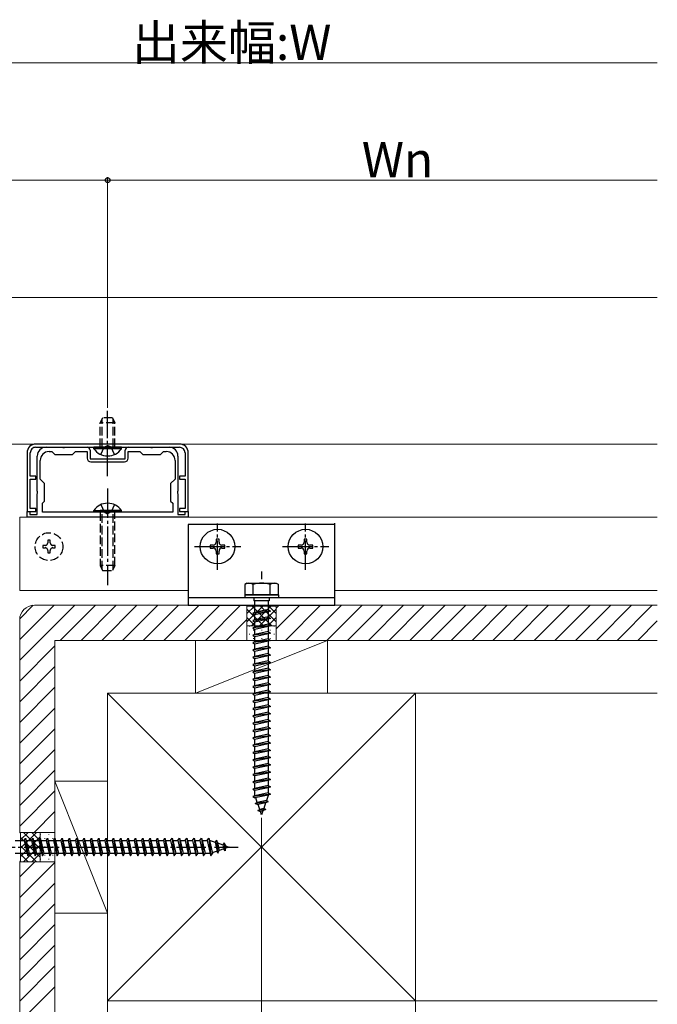
# Model space of a CAD drawing. Extents: x 0 to 1980, y 0 to 3204.
# Drawn here: x 1323 to 1541, y 276 to 611 of the extents above; entities that cross this region are included whole.
import ezdxf

# ---------------------------------------------------------------- set-up
doc = ezdxf.new("R2010")
doc.units = 0
doc.linetypes.add('YCENTER_1', pattern=[13, 10, -1, 1, -1])
doc.linetypes.add('YHIDDEN_1', pattern=[4, 3, -1])
for name, color, linetype, lineweight in [('YKK_11', 7, 'CONTINUOUS', 30), ('YKK_12', 2, 'CONTINUOUS', 13), ('YKK_13', 4, 'CONTINUOUS', 30), ('YKK_D', 6, 'CONTINUOUS', 13), ('YSS_K', 3, 'CONTINUOUS', 13)]:
    doc.layers.add(name, color=color, linetype=linetype, lineweight=lineweight)
doc.styles.get("Standard").update_dxf_attribs({"font": 'txt', "bigfont": 'BIGFONT'})

msp = doc.modelspace()

# ---------------------------------------------------------------- linework, layer by layer
at = {"layer": 'YKK_11', "linetype": 'ByBlock', "lineweight": -2, "ltscale": 0.5}
for p, q in [((1325.75, 463.73), (1325.75, 443.73)), ((1326.85, 455.73), (1326.85, 463.73)), ((1377.75, 466.73), (1328.75, 466.73)), ((1328.75, 465.63), (1377.75, 465.63)), ((1332.25, 465.63), (1337.79, 465.63)), ((1333.25, 464.13), (1334.25, 464.13)), ((1334.25, 464.13), (1335.25, 463.13)), ((1337.79, 465.63), (1337.98, 465.51)), ((1337.98, 465.51), (1338.53, 465.51)), ((1338.53, 465.51), (1338.71, 465.63)), ((1338.71, 465.63), (1346.25, 465.63)), ((1341.25, 463.13), (1342.25, 464.13)), ((1342.25, 464.13), (1346.25, 464.13)), ((1346.25, 464.13), (1346.25, 461.93)), ((1347.25, 464.63), (1347.25, 461.63)), ((1359.25, 461.63), (1359.25, 464.63)), ((1360.25, 465.63), (1367.79, 465.63)), ((1360.25, 461.93), (1360.25, 464.13)), ((1360.25, 464.13), (1364.25, 464.13)), ((1364.25, 464.13), (1365.25, 463.13)), ((1367.79, 465.63), (1367.98, 465.51)), ((1367.98, 465.51), (1368.53, 465.51)), ((1368.53, 465.51), (1368.71, 465.63)), ((1368.71, 465.63), (1374.25, 465.63)), ((1371.25, 463.13), (1372.25, 464.13)), ((1372.25, 464.13), (1373.25, 464.13)), ((1379.65, 463.73), (1379.65, 455.73)), ((1380.75, 443.73), (1380.75, 463.73)), ((1329.25, 450.69), (1329.25, 462.63)), ((1330.25, 454.73), (1330.25, 461.13)), ((1335.25, 463.13), (1341.25, 463.13)), ((1347.25, 461.63), (1359.25, 461.63)), ((1347.55, 460.63), (1358.95, 460.63)), ((1365.25, 463.13), (1371.25, 463.13)), ((1376.25, 461.13), (1376.25, 454.73)), ((1377.25, 462.63), (1377.25, 450.69)), ((1328.75, 455.73), (1326.85, 455.73)), ((1326.85, 444.73), (1326.85, 454.73)), ((1326.85, 454.73), (1328.75, 454.73)), ((1328.75, 454.73), (1328.75, 455.73)), ((1331.75, 453.23), (1330.25, 454.73)), ((1376.25, 454.73), (1374.75, 453.23)), ((1379.65, 455.73), (1377.75, 455.73)), ((1377.75, 455.73), (1377.75, 454.73)), ((1377.75, 454.73), (1379.65, 454.73)), ((1379.65, 454.73), (1379.65, 444.73)), ((1329.37, 450.51), (1329.25, 450.69)), ((1329.37, 449.96), (1329.37, 450.51)), ((1331.75, 447.23), (1331.75, 453.23)), ((1374.75, 453.23), (1374.75, 447.23)), ((1377.25, 450.69), (1377.13, 450.51)), ((1377.13, 450.51), (1377.13, 449.96)), ((1329.25, 449.78), (1329.37, 449.96)), ((1329.25, 442.73), (1329.25, 449.78)), ((1331.05, 446.53), (1331.75, 447.23)), ((1374.75, 447.23), (1375.45, 446.53)), ((1377.13, 449.96), (1377.25, 449.78)), ((1377.25, 449.78), (1377.25, 442.73)), ((1325.75, 443.73), (1328.75, 443.73)), ((1325.75, 441.73), (1325.75, 443.73)), ((1325.75, 443.73), (1326.75, 443.73)), ((1326.75, 443.73), (1326.75, 442.73)), ((1328.75, 444.73), (1326.85, 444.73)), ((1328.75, 443.73), (1328.75, 444.73)), ((1331.05, 443.53), (1331.05, 446.53)), ((1375.45, 443.53), (1331.05, 443.53)), ((1375.45, 443.53), (1331.05, 443.53)), ((1375.45, 446.53), (1375.45, 443.53)), ((1379.65, 444.73), (1377.75, 444.73)), ((1377.75, 444.73), (1377.75, 443.73)), ((1377.75, 443.73), (1380.75, 443.73)), ((1379.75, 442.73), (1379.75, 443.73)), ((1379.75, 443.73), (1380.75, 443.73)), ((1380.75, 443.73), (1380.75, 441.73)), ((1380.75, 441.73), (1325.75, 441.73)), ((1326.75, 442.73), (1329.25, 442.73)), ((1377.25, 442.73), (1379.75, 442.73))]:
    msp.add_line(p, q, dxfattribs=at)
for centre, radius, start, end in [((1328.75, 463.73), 3, 90, 180), ((1328.75, 463.73), 1.9, 90.0004, 180.0004), ((1332.25, 462.63), 3, 90, 180), ((1333.25, 461.13), 3, 90, 180), ((1346.25, 464.63), 1, 0, 90), ((1360.25, 464.63), 1, 90, 180), ((1373.25, 461.13), 3, 0, 90), ((1374.25, 462.63), 3, 0, 90), ((1377.75, 463.73), 3, 360, 90), ((1377.75, 463.73), 1.9, 0.0004, 90.0004), ((1347.55, 461.93), 1.3, 180, 270), ((1358.95, 461.93), 1.3, 270, 360)]:
    msp.add_arc(centre, radius, start, end, dxfattribs=at)
at = {"layer": 'YKK_12', "linetype": 'Continuous', "ltscale": 0.5}
for p, q in [((1540.75, 516.73), (1218.25, 516.73)), ((1218.25, 466.73), (1540.75, 466.73)), ((1323.25, 441.73), (1323.25, 416.73)), ((1540.75, 441.73), (1323.25, 441.73)), ((1323.25, 416.73), (1380.75, 416.73)), ((1430.75, 416.73), (1540.75, 416.73))]:
    msp.add_line(p, q, dxfattribs=at)
at = {"layer": 'YKK_13', "linetype": 'YCENTER_1'}
for p, q in [((1353.25, 455.77), (1353.25, 478.04)), ((1353.25, 451.54), (1353.25, 418.54)), ((1390.75, 423.83), (1390.75, 439.63)), ((1420.75, 423.83), (1420.75, 439.63)), ((1382.85, 431.73), (1398.65, 431.73)), ((1412.85, 431.73), (1428.65, 431.73)), ((1405.75, 423.23), (1405.75, 420.58)), ((1311.75, 329.23), (1397.8, 329.23))]:
    msp.add_line(p, q, dxfattribs=at)
at = {"layer": 'YKK_13', "linetype": 'Continuous'}
for p, q in [((1351.55, 475.63), (1350.75, 473.93)), ((1354.95, 475.63), (1355.75, 473.93))]:
    msp.add_line(p, q, dxfattribs=at)
at = {"layer": 'YKK_13', "linetype": 'YHIDDEN_1'}
for p, q in [((1355.75, 473.93), (1350.75, 473.93)), ((1350.75, 465.63), (1350.75, 473.93)), ((1351.41, 465.63), (1351.41, 475.32)), ((1354.95, 475.63), (1351.55, 475.63)), ((1355.1, 465.63), (1355.1, 475.32)), ((1355.75, 465.63), (1355.75, 473.93)), ((1350.9, 463.13), (1352.11, 465.6)), ((1352.11, 465.6), (1353.25, 466.21)), ((1354.4, 465.6), (1353.25, 466.21)), ((1355.6, 463.13), (1354.4, 465.6)), ((1350.75, 443.54), (1350.75, 425.24)), ((1350.9, 446.04), (1352.11, 443.57)), ((1351.41, 423.85), (1351.41, 443.54)), ((1352.11, 443.57), (1353.25, 442.96)), ((1354.4, 443.57), (1353.25, 442.96)), ((1355.6, 446.04), (1354.4, 443.57)), ((1355.1, 423.85), (1355.1, 443.54)), ((1355.75, 425.24), (1355.75, 443.54)), ((1333.68, 433.88), (1332.82, 433.88)), ((1332.82, 433.88), (1332.82, 433.02)), ((1333.68, 433.02), (1333.68, 433.88)), ((1331.1, 432.16), (1331.1, 431.3)), ((1331.96, 432.16), (1331.1, 432.16)), ((1331.1, 431.3), (1331.96, 431.3)), ((1332.82, 430.44), (1332.82, 429.58)), ((1333.68, 429.58), (1333.68, 430.44)), ((1335.4, 432.16), (1334.54, 432.16)), ((1334.54, 431.3), (1335.4, 431.3)), ((1335.4, 431.3), (1335.4, 432.16)), ((1332.82, 429.58), (1333.68, 429.58)), ((1355.75, 425.24), (1350.75, 425.24)), ((1350.75, 425.24), (1351.55, 423.54)), ((1351.55, 423.54), (1354.95, 423.54)), ((1355.75, 425.24), (1354.95, 423.54))]:
    msp.add_line(p, q, dxfattribs=at)
at = {"layer": 'YKK_13', "ltscale": 0.5}
for p, q in [((1348.5, 465.12), (1348.5, 465.63)), ((1358, 465.63), (1348.5, 465.63)), ((1358, 465.12), (1348.5, 465.12)), ((1358, 465.12), (1358, 465.63))]:
    msp.add_line(p, q, dxfattribs=at)
at = {"layer": 'YKK_13', "linetype": 'Continuous', "ltscale": 0.5}
for p, q in [((1348.5, 444.05), (1355.75, 444.05)), ((1348.5, 443.54), (1348.5, 444.05)), ((1348.5, 443.54), (1355.75, 443.54)), ((1358, 444.05), (1350.75, 444.05)), ((1358, 443.54), (1350.75, 443.54)), ((1358, 443.54), (1358, 444.05)), ((1430.75, 439.23), (1380.75, 439.23)), ((1380.75, 439.23), (1380.75, 411.73)), ((1430.75, 411.73), (1430.75, 439.73)), ((1391.25, 434.23), (1390.25, 434.23)), ((1390.25, 434.23), (1390.25, 433.23)), ((1391.25, 433.23), (1391.25, 434.23)), ((1421.25, 434.23), (1420.25, 434.23)), ((1420.25, 434.23), (1420.25, 433.23)), ((1421.25, 433.23), (1421.25, 434.23)), ((1388.25, 432.23), (1388.25, 431.23)), ((1389.25, 432.23), (1388.25, 432.23)), ((1388.25, 431.23), (1389.25, 431.23)), ((1390.25, 430.23), (1390.25, 429.23)), ((1391.25, 429.23), (1391.25, 430.23)), ((1393.25, 432.23), (1392.25, 432.23)), ((1392.25, 431.23), (1393.25, 431.23)), ((1393.25, 431.23), (1393.25, 432.23)), ((1418.25, 432.23), (1418.25, 431.23)), ((1419.25, 432.23), (1418.25, 432.23)), ((1418.25, 431.23), (1419.25, 431.23)), ((1420.25, 430.23), (1420.25, 429.23)), ((1421.25, 429.23), (1421.25, 430.23)), ((1423.25, 432.23), (1422.25, 432.23)), ((1422.25, 431.23), (1423.25, 431.23)), ((1423.25, 431.23), (1423.25, 432.23)), ((1390.25, 429.23), (1391.25, 429.23)), ((1420.25, 429.23), (1421.25, 429.23)), ((1400.75, 419.23), (1400, 418.8)), ((1400, 418.8), (1400, 415.23)), ((1400.75, 419.23), (1410.75, 419.23)), ((1402.86, 415.23), (1402.86, 418.79)), ((1408.64, 415.23), (1408.64, 418.79)), ((1410.75, 419.23), (1411.5, 418.8)), ((1411.5, 415.23), (1411.5, 418.8)), ((1430.75, 414.23), (1380.75, 414.23)), ((1411.5, 415.23), (1400, 415.23)), ((1400, 415.23), (1400, 414.23)), ((1400, 415.23), (1411.5, 415.23)), ((1411.5, 414.23), (1400, 414.23)), ((1403.15, 414.23), (1403.15, 413.23)), ((1408.35, 413.23), (1403.15, 413.23)), ((1403.5, 409.23), (1403.5, 413.23)), ((1408, 413.23), (1408, 410.23)), ((1408.35, 414.23), (1408.35, 413.23)), ((1411.5, 415.23), (1411.5, 414.23)), ((1380.75, 411.73), (1430.75, 411.73)), ((1408, 410.23), (1403.5, 409.23)), ((1408, 410.23), (1408.75, 409.73)), ((1408.75, 409.73), (1402.75, 408.98)), ((1403.5, 409.23), (1402.75, 408.98)), ((1402.75, 408.98), (1403.5, 408.48)), ((1408.75, 407.23), (1402.75, 406.48)), ((1403.5, 406.73), (1402.75, 406.48)), ((1402.75, 406.48), (1403.5, 405.98)), ((1408, 409.48), (1403.5, 408.48)), ((1403.5, 406.73), (1403.5, 408.48)), ((1408, 407.73), (1403.5, 406.73)), ((1408, 406.98), (1403.5, 405.98)), ((1408.75, 409.73), (1408, 409.48)), ((1408, 409.48), (1408, 407.73)), ((1408, 407.73), (1408.75, 407.23)), ((1408.75, 407.23), (1408, 406.98)), ((1408, 406.98), (1408, 405.23)), ((1408.75, 404.73), (1402.75, 403.98)), ((1403.5, 404.23), (1402.75, 403.98)), ((1402.75, 403.98), (1403.5, 403.48)), ((1403.5, 404.23), (1403.5, 405.98)), ((1408, 405.23), (1403.5, 404.23)), ((1408, 404.48), (1403.5, 403.48)), ((1403.5, 401.73), (1403.5, 403.48)), ((1408, 405.23), (1408.75, 404.73)), ((1408.75, 404.73), (1408, 404.48)), ((1408, 404.48), (1408, 402.73)), ((1408.75, 402.23), (1402.75, 401.48)), ((1403.5, 401.73), (1402.75, 401.48)), ((1402.75, 401.48), (1403.5, 400.98)), ((1408.75, 399.73), (1402.75, 398.98)), ((1408, 402.73), (1403.5, 401.73)), ((1408, 401.98), (1403.5, 400.98)), ((1403.5, 399.23), (1403.5, 400.98)), ((1408, 400.23), (1403.5, 399.23)), ((1408, 402.73), (1408.75, 402.23)), ((1408.75, 402.23), (1408, 401.98)), ((1408, 401.98), (1408, 400.23)), ((1408, 400.23), (1408.75, 399.73)), ((1408.75, 399.73), (1408, 399.48)), ((1403.5, 399.23), (1402.75, 398.98)), ((1402.75, 398.98), (1403.5, 398.48)), ((1408.75, 397.23), (1402.75, 396.48)), ((1403.5, 396.73), (1402.75, 396.48)), ((1402.75, 396.48), (1403.5, 395.98)), ((1408, 399.48), (1403.5, 398.48)), ((1403.5, 396.73), (1403.5, 398.48)), ((1408, 397.73), (1403.5, 396.73)), ((1408, 396.98), (1403.5, 395.98)), ((1408, 399.48), (1408, 397.73)), ((1408, 397.73), (1408.75, 397.23)), ((1408.75, 397.23), (1408, 396.98)), ((1408, 396.98), (1408, 395.23)), ((1408.75, 394.73), (1402.75, 393.98)), ((1403.5, 394.23), (1402.75, 393.98)), ((1402.75, 393.98), (1403.5, 393.48)), ((1403.5, 394.23), (1403.5, 395.98)), ((1408, 395.23), (1403.5, 394.23)), ((1408, 394.48), (1403.5, 393.48)), ((1403.5, 391.73), (1403.5, 393.48)), ((1408, 395.23), (1408.75, 394.73)), ((1408.75, 394.73), (1408, 394.48)), ((1408, 394.48), (1408, 392.73)), ((1408.75, 392.23), (1402.75, 391.48)), ((1403.5, 391.73), (1402.75, 391.48)), ((1402.75, 391.48), (1403.5, 390.98)), ((1408.75, 389.73), (1402.75, 388.98)), ((1408, 392.73), (1403.5, 391.73)), ((1408, 391.98), (1403.5, 390.98)), ((1403.5, 389.23), (1403.5, 390.98)), ((1408, 390.23), (1403.5, 389.23)), ((1408, 392.73), (1408.75, 392.23)), ((1408.75, 392.23), (1408, 391.98)), ((1408, 391.98), (1408, 390.23)), ((1408, 390.23), (1408.75, 389.73)), ((1408.75, 389.73), (1408, 389.48)), ((1403.5, 389.23), (1402.75, 388.98)), ((1402.75, 388.98), (1403.5, 388.48)), ((1408.75, 387.23), (1402.75, 386.48)), ((1403.5, 386.73), (1402.75, 386.48)), ((1402.75, 386.48), (1403.5, 385.98)), ((1408, 389.48), (1403.5, 388.48)), ((1403.5, 386.73), (1403.5, 388.48)), ((1408, 387.73), (1403.5, 386.73)), ((1408, 386.98), (1403.5, 385.98)), ((1408, 389.48), (1408, 387.73)), ((1408, 387.73), (1408.75, 387.23)), ((1408.75, 387.23), (1408, 386.98)), ((1408, 386.98), (1408, 385.23)), ((1408.75, 384.73), (1402.75, 383.98)), ((1403.5, 384.23), (1402.75, 383.98)), ((1402.75, 383.98), (1403.5, 383.48)), ((1403.5, 384.23), (1403.5, 385.98)), ((1408, 385.23), (1403.5, 384.23)), ((1408, 384.48), (1403.5, 383.48)), ((1403.5, 381.73), (1403.5, 383.48)), ((1408, 385.23), (1408.75, 384.73)), ((1408.75, 384.73), (1408, 384.48)), ((1408, 384.48), (1408, 382.73)), ((1408.75, 382.23), (1402.75, 381.48)), ((1403.5, 381.73), (1402.75, 381.48)), ((1402.75, 381.48), (1403.5, 380.98)), ((1408.75, 379.73), (1402.75, 378.98)), ((1408, 382.73), (1403.5, 381.73)), ((1408, 381.98), (1403.5, 380.98)), ((1403.5, 379.23), (1403.5, 380.98)), ((1408, 380.23), (1403.5, 379.23)), ((1408, 382.73), (1408.75, 382.23)), ((1408.75, 382.23), (1408, 381.98)), ((1408, 381.98), (1408, 380.23)), ((1408, 380.23), (1408.75, 379.73)), ((1408.75, 379.73), (1408, 379.48)), ((1403.5, 379.23), (1402.75, 378.98)), ((1402.75, 378.98), (1403.5, 378.48)), ((1408.75, 377.23), (1402.75, 376.48)), ((1403.5, 376.73), (1402.75, 376.48)), ((1402.75, 376.48), (1403.5, 375.98)), ((1408, 379.48), (1403.5, 378.48)), ((1403.5, 376.73), (1403.5, 378.48)), ((1408, 377.73), (1403.5, 376.73)), ((1408, 376.98), (1403.5, 375.98)), ((1408, 379.48), (1408, 377.73)), ((1408, 377.73), (1408.75, 377.23)), ((1408.75, 377.23), (1408, 376.98)), ((1408, 376.98), (1408, 375.23)), ((1408.75, 374.73), (1402.75, 373.98)), ((1403.5, 374.23), (1402.75, 373.98)), ((1402.75, 373.98), (1403.5, 373.48)), ((1403.5, 374.23), (1403.5, 375.98)), ((1408, 375.23), (1403.5, 374.23)), ((1408, 374.48), (1403.5, 373.48)), ((1403.5, 371.73), (1403.5, 373.48)), ((1408, 375.23), (1408.75, 374.73)), ((1408.75, 374.73), (1408, 374.48)), ((1408, 374.48), (1408, 372.73)), ((1408.75, 372.23), (1402.75, 371.48)), ((1403.5, 371.73), (1402.75, 371.48)), ((1402.75, 371.48), (1403.5, 370.98)), ((1408.75, 369.73), (1402.75, 368.98)), ((1408, 372.73), (1403.5, 371.73)), ((1408, 371.98), (1403.5, 370.98)), ((1403.5, 369.23), (1403.5, 370.98)), ((1408, 370.23), (1403.5, 369.23)), ((1408, 369.48), (1403.5, 368.48)), ((1408, 372.73), (1408.75, 372.23)), ((1408.75, 372.23), (1408, 371.98)), ((1408, 371.98), (1408, 370.23)), ((1408, 370.23), (1408.75, 369.73)), ((1408.75, 369.73), (1408, 369.48)), ((1408, 369.48), (1408, 367.73)), ((1403.5, 369.23), (1402.75, 368.98)), ((1402.75, 368.98), (1403.5, 368.48)), ((1408.75, 367.23), (1402.75, 366.48)), ((1403.5, 366.73), (1402.75, 366.48)), ((1402.75, 366.48), (1403.5, 365.98)), ((1403.5, 366.73), (1403.5, 368.48)), ((1408, 367.73), (1403.5, 366.73)), ((1408, 366.98), (1403.5, 365.98)), ((1408, 367.73), (1408.75, 367.23)), ((1408.75, 367.23), (1408, 366.98)), ((1408, 366.98), (1408, 365.23)), ((1408.75, 364.73), (1402.75, 363.98)), ((1403.5, 364.23), (1402.75, 363.98)), ((1402.75, 363.98), (1403.5, 363.48)), ((1403.5, 364.23), (1403.5, 365.98)), ((1408, 365.23), (1403.5, 364.23)), ((1408, 364.48), (1403.5, 363.48)), ((1403.5, 361.73), (1403.5, 363.48)), ((1408, 365.23), (1408.75, 364.73)), ((1408.75, 364.73), (1408, 364.48)), ((1408, 364.48), (1408, 362.73)), ((1408.75, 362.23), (1402.75, 361.48)), ((1403.5, 361.73), (1402.75, 361.48)), ((1402.75, 361.48), (1403.5, 360.98)), ((1408.75, 359.73), (1402.75, 358.98)), ((1408, 362.73), (1403.5, 361.73)), ((1408, 361.98), (1403.5, 360.98)), ((1403.5, 359.23), (1403.5, 360.98)), ((1408, 360.23), (1403.5, 359.23)), ((1408, 359.48), (1403.5, 358.48)), ((1408, 362.73), (1408.75, 362.23)), ((1408.75, 362.23), (1408, 361.98)), ((1408, 361.98), (1408, 360.23)), ((1408, 360.23), (1408.75, 359.73)), ((1408.75, 359.73), (1408, 359.48)), ((1408, 359.48), (1408, 357.73)), ((1403.5, 359.23), (1402.75, 358.98)), ((1402.75, 358.98), (1403.5, 358.48)), ((1408.75, 357.23), (1402.75, 356.48)), ((1403.5, 356.73), (1402.75, 356.48)), ((1402.75, 356.48), (1403.5, 355.98)), ((1403.5, 356.73), (1403.5, 358.48)), ((1408, 357.73), (1403.5, 356.73)), ((1408, 356.98), (1403.5, 355.98)), ((1408, 357.73), (1408.75, 357.23)), ((1408.75, 357.23), (1408, 356.98)), ((1408, 356.98), (1408, 355.23)), ((1408.75, 354.73), (1402.75, 353.98)), ((1403.5, 354.23), (1402.75, 353.98)), ((1402.75, 353.98), (1403.5, 353.48)), ((1403.5, 354.23), (1403.5, 355.98)), ((1408, 355.23), (1403.5, 354.23)), ((1408, 354.48), (1403.5, 353.48)), ((1403.5, 351.73), (1403.5, 353.48)), ((1408, 352.73), (1403.5, 351.73)), ((1408, 355.23), (1408.75, 354.73)), ((1408.75, 354.73), (1408, 354.48)), ((1408, 354.48), (1408, 352.73)), ((1408, 352.73), (1408.75, 352.23)), ((1408.75, 352.23), (1402.75, 351.48)), ((1403.5, 351.73), (1402.75, 351.48)), ((1402.75, 351.48), (1403.5, 350.98)), ((1408.75, 349.73), (1402.75, 348.98)), ((1408, 351.98), (1403.5, 350.98)), ((1403.5, 349.23), (1403.5, 350.98)), ((1408, 350.23), (1403.5, 349.23)), ((1408, 349.48), (1403.5, 348.48)), ((1408.75, 352.23), (1408, 351.98)), ((1408, 351.98), (1408, 350.23)), ((1408, 350.23), (1408.75, 349.73)), ((1408.75, 349.73), (1408, 349.48)), ((1408, 349.48), (1408, 347.73)), ((1403.5, 349.23), (1402.75, 348.98)), ((1402.75, 348.98), (1403.5, 348.48)), ((1408.75, 347.23), (1402.75, 346.48)), ((1403.5, 346.73), (1402.75, 346.48)), ((1402.75, 346.48), (1403.5, 345.98)), ((1403.5, 346.77), (1403.5, 348.48)), ((1408, 347.73), (1403.5, 346.73)), ((1408, 346.98), (1403.5, 345.98)), ((1403.51, 346.74), (1403.5, 346.77)), ((1404.31, 344.41), (1403.75, 346.04)), ((1408, 346.77), (1407.43, 345.11)), ((1408, 347.73), (1408.75, 347.23)), ((1408.75, 347.23), (1408, 346.98)), ((1408, 346.98), (1408, 346.77)), ((1408.06, 344.65), (1403.63, 344.09)), ((1403.63, 344.09), (1404.31, 344.41)), ((1403.63, 344.09), (1404.55, 343.72)), ((1407.43, 345.11), (1404.31, 344.41)), ((1407.15, 344.3), (1404.55, 343.72)), ((1405.11, 342.09), (1404.55, 343.72)), ((1407.15, 344.3), (1406.5, 342.4)), ((1408.06, 344.65), (1407.15, 344.3)), ((1408.06, 344.65), (1407.43, 345.11)), ((1404.45, 341.7), (1405.11, 342.09)), ((1407.16, 342.04), (1404.45, 341.7)), ((1404.45, 341.7), (1405.35, 341.4)), ((1406.5, 342.4), (1405.11, 342.09)), ((1406.22, 341.59), (1405.35, 341.4)), ((1405.75, 340.23), (1405.35, 341.4)), ((1406.22, 341.59), (1405.75, 340.23)), ((1407.16, 342.04), (1406.22, 341.59)), ((1407.16, 342.04), (1406.5, 342.4)), ((1321.75, 331.48), (1324.75, 331.48)), ((1324.75, 331.48), (1325.25, 332.23)), ((1324.75, 331.48), (1325.75, 326.98)), ((1325.25, 332.23), (1325.5, 331.48)), ((1325.25, 332.23), (1326, 326.23)), ((1325.5, 331.48), (1327.25, 331.48)), ((1325.5, 331.48), (1326.5, 326.98)), ((1327.25, 331.48), (1327.75, 332.23)), ((1327.25, 331.48), (1328.25, 326.98)), ((1327.75, 332.23), (1328, 331.48)), ((1327.75, 332.23), (1328.5, 326.23)), ((1328, 331.48), (1329.75, 331.48)), ((1328, 331.48), (1329, 326.98)), ((1329.75, 331.48), (1330.25, 332.23)), ((1329.75, 331.48), (1330.75, 326.98)), ((1330.25, 332.23), (1330.5, 331.48)), ((1330.25, 332.23), (1331, 326.23)), ((1330.5, 331.48), (1332.25, 331.48)), ((1330.5, 331.48), (1331.5, 326.98)), ((1332.25, 331.48), (1332.75, 332.23)), ((1332.25, 331.48), (1333.25, 326.98)), ((1332.75, 332.23), (1333, 331.48)), ((1332.75, 332.23), (1333.5, 326.23)), ((1333, 331.48), (1334.75, 331.48)), ((1333, 331.48), (1334, 326.98)), ((1334.75, 331.48), (1335.25, 332.23)), ((1334.75, 331.48), (1335.75, 326.98)), ((1335.25, 332.23), (1335.5, 331.48)), ((1335.25, 332.23), (1336, 326.23)), ((1335.5, 331.48), (1337.25, 331.48)), ((1335.5, 331.48), (1336.5, 326.98)), ((1337.25, 331.48), (1337.75, 332.23)), ((1337.25, 331.48), (1338.25, 326.98)), ((1337.75, 332.23), (1338, 331.48)), ((1337.75, 332.23), (1338.5, 326.23)), ((1338, 331.48), (1339.75, 331.48)), ((1338, 331.48), (1339, 326.98)), ((1339.75, 331.48), (1340.25, 332.23)), ((1339.75, 331.48), (1340.75, 326.98)), ((1340.25, 332.23), (1340.5, 331.48)), ((1340.25, 332.23), (1341, 326.23)), ((1340.5, 331.48), (1342.25, 331.48)), ((1340.5, 331.48), (1341.5, 326.98)), ((1342.25, 331.48), (1342.75, 332.23)), ((1342.25, 331.48), (1343.25, 326.98)), ((1342.75, 332.23), (1343, 331.48)), ((1342.75, 332.23), (1343.5, 326.23)), ((1343, 331.48), (1344.75, 331.48)), ((1343, 331.48), (1344, 326.98)), ((1344.75, 331.48), (1345.25, 332.23)), ((1344.75, 331.48), (1345.75, 326.98)), ((1345.25, 332.23), (1345.5, 331.48)), ((1345.25, 332.23), (1346, 326.23)), ((1345.5, 331.48), (1347.25, 331.48)), ((1345.5, 331.48), (1346.5, 326.98)), ((1347.25, 331.48), (1347.75, 332.23)), ((1347.25, 331.48), (1348.25, 326.98)), ((1347.75, 332.23), (1348, 331.48)), ((1347.75, 332.23), (1348.5, 326.23)), ((1348, 331.48), (1349.75, 331.48)), ((1348, 331.48), (1349, 326.98)), ((1349.75, 331.48), (1350.25, 332.23)), ((1349.75, 331.48), (1350.75, 326.98)), ((1350.25, 332.23), (1350.5, 331.48)), ((1350.25, 332.23), (1351, 326.23)), ((1350.5, 331.48), (1352.25, 331.48)), ((1350.5, 331.48), (1351.5, 326.98)), ((1352.25, 331.48), (1352.75, 332.23)), ((1352.25, 331.48), (1353.25, 326.98)), ((1352.75, 332.23), (1353, 331.48)), ((1352.75, 332.23), (1353.5, 326.23)), ((1353, 331.48), (1354.75, 331.48)), ((1353, 331.48), (1354, 326.98)), ((1354.75, 331.48), (1355.25, 332.23)), ((1354.75, 331.48), (1355.75, 326.98)), ((1355.25, 332.23), (1355.5, 331.48)), ((1355.25, 332.23), (1356, 326.23)), ((1355.5, 331.48), (1357.25, 331.48)), ((1355.5, 331.48), (1356.5, 326.98)), ((1357.25, 331.48), (1357.75, 332.23)), ((1357.25, 331.48), (1358.25, 326.98)), ((1357.75, 332.23), (1358, 331.48)), ((1357.75, 332.23), (1358.5, 326.23)), ((1358, 331.48), (1359.75, 331.48)), ((1358, 331.48), (1359, 326.98)), ((1359.75, 331.48), (1360.25, 332.23)), ((1359.75, 331.48), (1360.75, 326.98)), ((1360.25, 332.23), (1360.5, 331.48)), ((1360.25, 332.23), (1361, 326.23)), ((1360.5, 331.48), (1362.25, 331.48)), ((1360.5, 331.48), (1361.5, 326.98)), ((1362.25, 331.48), (1362.75, 332.23)), ((1362.25, 331.48), (1363.25, 326.98)), ((1362.75, 332.23), (1363, 331.48)), ((1362.75, 332.23), (1363.5, 326.23)), ((1363, 331.48), (1364.75, 331.48)), ((1363, 331.48), (1364, 326.98)), ((1364.75, 331.48), (1365.25, 332.23)), ((1364.75, 331.48), (1365.75, 326.98)), ((1365.25, 332.23), (1365.5, 331.48)), ((1365.25, 332.23), (1366, 326.23)), ((1365.5, 331.48), (1367.25, 331.48)), ((1365.5, 331.48), (1366.5, 326.98)), ((1367.25, 331.48), (1367.75, 332.23)), ((1367.25, 331.48), (1368.25, 326.98)), ((1367.75, 332.23), (1368, 331.48)), ((1367.75, 332.23), (1368.5, 326.23)), ((1368, 331.48), (1369.75, 331.48)), ((1368, 331.48), (1369, 326.98)), ((1369.75, 331.48), (1370.25, 332.23)), ((1369.75, 331.48), (1370.75, 326.98)), ((1370.25, 332.23), (1370.5, 331.48)), ((1370.25, 332.23), (1371, 326.23)), ((1370.5, 331.48), (1372.25, 331.48)), ((1370.5, 331.48), (1371.5, 326.98)), ((1372.25, 331.48), (1372.75, 332.23)), ((1372.25, 331.48), (1373.25, 326.98)), ((1372.75, 332.23), (1373, 331.48)), ((1372.75, 332.23), (1373.5, 326.23)), ((1373, 331.48), (1374.75, 331.48)), ((1373, 331.48), (1374, 326.98)), ((1374.75, 331.48), (1375.25, 332.23)), ((1374.75, 331.48), (1375.75, 326.98)), ((1375.25, 332.23), (1375.5, 331.48)), ((1375.25, 332.23), (1376, 326.23)), ((1375.5, 331.48), (1377.25, 331.48)), ((1375.5, 331.48), (1376.5, 326.98)), ((1377.25, 331.48), (1377.75, 332.23)), ((1377.25, 331.48), (1378.25, 326.98)), ((1377.75, 332.23), (1378, 331.48)), ((1377.75, 332.23), (1378.5, 326.23)), ((1378, 331.48), (1379.75, 331.48)), ((1378, 331.48), (1379, 326.98)), ((1379.75, 331.48), (1380.25, 332.23)), ((1379.75, 331.48), (1380.75, 326.98)), ((1380.25, 332.23), (1380.5, 331.48)), ((1380.25, 332.23), (1381, 326.23)), ((1380.5, 331.48), (1382.25, 331.48)), ((1380.5, 331.48), (1381.5, 326.98)), ((1382.25, 331.48), (1382.75, 332.23)), ((1382.25, 331.48), (1383.25, 326.98)), ((1382.75, 332.23), (1383, 331.48)), ((1382.75, 332.23), (1383.5, 326.23)), ((1383, 331.48), (1384.75, 331.48)), ((1383, 331.48), (1384, 326.98)), ((1384.75, 331.48), (1385.25, 332.23)), ((1384.75, 331.48), (1385.75, 326.98)), ((1385.25, 332.23), (1385.5, 331.48)), ((1385.25, 332.23), (1386, 326.23)), ((1385.5, 331.48), (1387.25, 331.48)), ((1385.5, 331.48), (1386.5, 326.98)), ((1387.25, 331.48), (1387.75, 332.23)), ((1387.25, 331.48), (1388.25, 326.98)), ((1387.75, 332.23), (1388, 331.48)), ((1387.75, 332.23), (1388.5, 326.23)), ((1388, 331.48), (1388.22, 331.48)), ((1388, 331.48), (1389, 326.98)), ((1388.22, 331.48), (1389.88, 330.91)), ((1390.34, 331.55), (1389.88, 330.91)), ((1389.88, 330.91), (1390.57, 327.8)), ((1390.34, 331.55), (1390.69, 330.63)), ((1390.34, 331.55), (1390.89, 327.11)), ((1390.69, 330.63), (1392.59, 329.98)), ((1390.69, 330.63), (1391.27, 328.04)), ((1392.95, 330.65), (1392.59, 329.98)), ((1392.59, 329.98), (1392.89, 328.59)), ((1392.95, 330.65), (1393.4, 329.7)), ((1392.95, 330.65), (1393.29, 327.94)), ((1393.4, 329.7), (1394.75, 329.23)), ((1393.4, 329.7), (1393.59, 328.83)), ((1394.75, 329.23), (1393.59, 328.83)), ((1325.75, 326.98), (1321.75, 326.98)), ((1325.75, 326.98), (1326, 326.23)), ((1326, 326.23), (1326.5, 326.98)), ((1328.25, 326.98), (1326.5, 326.98)), ((1328.25, 326.98), (1328.5, 326.23)), ((1328.5, 326.23), (1329, 326.98)), ((1330.75, 326.98), (1329, 326.98)), ((1330.75, 326.98), (1331, 326.23)), ((1331, 326.23), (1331.5, 326.98)), ((1333.25, 326.98), (1331.5, 326.98)), ((1333.25, 326.98), (1333.5, 326.23)), ((1333.5, 326.23), (1334, 326.98)), ((1335.75, 326.98), (1334, 326.98)), ((1335.75, 326.98), (1336, 326.23)), ((1336, 326.23), (1336.5, 326.98)), ((1338.25, 326.98), (1336.5, 326.98)), ((1338.25, 326.98), (1338.5, 326.23)), ((1338.5, 326.23), (1339, 326.98)), ((1340.75, 326.98), (1339, 326.98)), ((1340.75, 326.98), (1341, 326.23)), ((1341, 326.23), (1341.5, 326.98)), ((1343.25, 326.98), (1341.5, 326.98)), ((1343.25, 326.98), (1343.5, 326.23)), ((1343.5, 326.23), (1344, 326.98)), ((1345.75, 326.98), (1344, 326.98)), ((1345.75, 326.98), (1346, 326.23)), ((1346, 326.23), (1346.5, 326.98)), ((1348.25, 326.98), (1346.5, 326.98)), ((1348.25, 326.98), (1348.5, 326.23)), ((1348.5, 326.23), (1349, 326.98)), ((1350.75, 326.98), (1349, 326.98)), ((1350.75, 326.98), (1351, 326.23)), ((1351, 326.23), (1351.5, 326.98)), ((1353.25, 326.98), (1351.5, 326.98)), ((1353.25, 326.98), (1353.5, 326.23)), ((1353.5, 326.23), (1354, 326.98)), ((1355.75, 326.98), (1354, 326.98)), ((1355.75, 326.98), (1356, 326.23)), ((1356, 326.23), (1356.5, 326.98)), ((1358.25, 326.98), (1356.5, 326.98)), ((1358.25, 326.98), (1358.5, 326.23)), ((1358.5, 326.23), (1359, 326.98)), ((1360.75, 326.98), (1359, 326.98)), ((1360.75, 326.98), (1361, 326.23)), ((1361, 326.23), (1361.5, 326.98)), ((1363.25, 326.98), (1361.5, 326.98)), ((1363.25, 326.98), (1363.5, 326.23)), ((1363.5, 326.23), (1364, 326.98)), ((1365.75, 326.98), (1364, 326.98)), ((1365.75, 326.98), (1366, 326.23)), ((1366, 326.23), (1366.5, 326.98)), ((1368.25, 326.98), (1366.5, 326.98)), ((1368.25, 326.98), (1368.5, 326.23)), ((1368.5, 326.23), (1369, 326.98)), ((1370.75, 326.98), (1369, 326.98)), ((1370.75, 326.98), (1371, 326.23)), ((1371, 326.23), (1371.5, 326.98)), ((1373.25, 326.98), (1371.5, 326.98)), ((1373.25, 326.98), (1373.5, 326.23)), ((1373.5, 326.23), (1374, 326.98)), ((1375.75, 326.98), (1374, 326.98)), ((1375.75, 326.98), (1376, 326.23)), ((1376, 326.23), (1376.5, 326.98)), ((1378.25, 326.98), (1376.5, 326.98)), ((1378.25, 326.98), (1378.5, 326.23)), ((1378.5, 326.23), (1379, 326.98)), ((1380.75, 326.98), (1379, 326.98)), ((1380.75, 326.98), (1381, 326.23)), ((1381, 326.23), (1381.5, 326.98)), ((1383.25, 326.98), (1381.5, 326.98)), ((1383.25, 326.98), (1383.5, 326.23)), ((1383.5, 326.23), (1384, 326.98)), ((1385.75, 326.98), (1384, 326.98)), ((1385.75, 326.98), (1386, 326.23)), ((1386, 326.23), (1386.5, 326.98)), ((1388.22, 326.98), (1386.5, 326.98)), ((1388.25, 327), (1388.22, 326.98)), ((1388.25, 326.98), (1388.5, 326.23)), ((1388.5, 326.23), (1389, 326.98)), ((1390.57, 327.8), (1388.94, 327.24)), ((1390.89, 327.11), (1390.57, 327.8)), ((1390.89, 327.11), (1391.27, 328.04)), ((1392.89, 328.59), (1391.27, 328.04)), ((1393.29, 327.94), (1392.89, 328.59)), ((1393.29, 327.94), (1393.59, 328.83))]:
    msp.add_line(p, q, dxfattribs=at)
for centre in [(1390.75, 431.73), (1420.75, 431.73)]:
    msp.add_circle(centre, 5.9, dxfattribs=at)
at = {"layer": 'YKK_13', "linetype": 'YHIDDEN_1'}
msp.add_circle((1333.25, 431.73), 4.75, dxfattribs=at)
at = {"layer": 'YKK_13', "ltscale": 0.5}
msp.add_arc((1353.25, 468.41), 5.77, 214.651, 325.349, dxfattribs=at)
at = {"layer": 'YKK_13', "linetype": 'Continuous', "ltscale": 0.5}
for centre, radius, start, end in [((1353.25, 440.76), 5.77, 34.651, 145.349), ((1389.25, 433.23), 1, 270, 0), ((1389.25, 430.23), 1, 0, 90), ((1392.25, 433.23), 1, 180, 270), ((1392.25, 430.23), 1, 90, 180), ((1419.25, 433.23), 1, 270, 0), ((1419.25, 430.23), 1, 0, 90), ((1422.25, 433.23), 1, 180, 270), ((1422.25, 430.23), 1, 90, 180), ((1401.42, 416.68), 2.56, 55.6158, 123.7482), ((1405.75, 409.68), 9.55, 72.412, 107.588), ((1410.08, 416.68), 2.56, 56.2518, 124.3842)]:
    msp.add_arc(centre, radius, start, end, dxfattribs=at)
at = {"layer": 'YKK_13', "linetype": 'YHIDDEN_1'}
for centre, start, end in [((1331.96, 433.02), 270, 0), ((1331.96, 430.44), 0, 90), ((1334.54, 433.02), 180, 270), ((1334.54, 430.44), 90, 180)]:
    msp.add_arc(centre, 0.86, start, end, dxfattribs=at)
at = {"layer": 'YKK_D'}
for p, q in [((1232.25, 596.73), (1540.75, 596.73)), ((1353.25, 479.04), (1353.25, 557.73)), ((1353.25, 479.04), (1353.25, 557.73)), ((1353.25, 556.73), (1218.25, 556.73)), ((1353.25, 556.73), (1540.75, 556.73)), ((1405.75, 339.23), (1405.75, 153.23))]:
    msp.add_line(p, q, dxfattribs=at)
at = {"layer": 'YKK_D', "linetype": 'ByBlock', "lineweight": -2}
msp.add_circle((1353.25, 556.73), 0.85, dxfattribs=at)
msp.add_circle((1353.25, 556.73), 0.85, dxfattribs=at)
at = {"layer": 'YSS_K', "linetype": 'Continuous', "ltscale": 0.5}
for p, q in [((1323.25, 392.95), (1342.04, 411.73)), ((1323.25, 400.02), (1334.97, 411.73)), ((1323.26, 407.1), (1327.88, 411.72)), ((1400.75, 411.73), (1328.25, 411.73)), ((1337.11, 399.73), (1349.11, 411.73)), ((1344.18, 399.73), (1356.18, 411.73)), ((1351.25, 399.73), (1363.25, 411.73)), ((1358.32, 399.73), (1370.32, 411.73)), ((1365.4, 399.73), (1377.4, 411.73)), ((1372.47, 399.73), (1384.47, 411.73)), ((1379.54, 399.73), (1391.54, 411.73)), ((1386.61, 399.73), (1398.61, 411.73)), ((1400.75, 411.73), (1400.75, 399.73)), ((1400.75, 411.73), (1401.05, 411.43)), ((1400.75, 399.73), (1400.75, 411.73)), ((1400.75, 411.71), (1400.77, 411.72)), ((1400.75, 406.05), (1406.14, 411.43)), ((1400.75, 408.88), (1403.31, 411.43)), ((1400.75, 410.39), (1406.41, 404.73)), ((1401.05, 411.43), (1410.45, 411.43)), ((1402.27, 404.73), (1408.97, 411.43)), ((1402.54, 411.43), (1409.24, 404.73)), ((1405.09, 404.73), (1410.75, 410.39)), ((1405.36, 411.43), (1410.75, 406.05)), ((1408.19, 411.43), (1410.75, 408.88)), ((1410.75, 411.73), (1410.45, 411.43)), ((1410.74, 411.72), (1410.75, 411.71)), ((1410.75, 399.73), (1410.75, 411.73)), ((1540.75, 411.73), (1410.75, 411.73)), ((1410.75, 411.73), (1410.75, 399.73)), ((1410.75, 403.66), (1418.83, 411.73)), ((1410.75, 410.73), (1411.76, 411.73)), ((1413.9, 399.73), (1425.9, 411.73)), ((1420.97, 399.73), (1432.97, 411.73)), ((1428.04, 399.73), (1440.04, 411.73)), ((1435.11, 399.73), (1447.11, 411.73)), ((1442.18, 399.73), (1454.18, 411.73)), ((1449.25, 399.73), (1461.25, 411.73)), ((1456.33, 399.73), (1468.33, 411.73)), ((1463.4, 399.73), (1475.4, 411.73)), ((1470.47, 399.73), (1482.47, 411.73)), ((1477.54, 399.73), (1489.54, 411.73)), ((1484.61, 399.73), (1496.61, 411.73)), ((1491.68, 399.73), (1503.68, 411.73)), ((1498.75, 399.73), (1510.75, 411.73)), ((1505.82, 399.73), (1517.82, 411.73)), ((1512.89, 399.73), (1524.89, 411.73)), ((1519.96, 399.73), (1531.96, 411.73)), ((1527.04, 399.73), (1539.04, 411.73)), ((1323.25, 406.73), (1323.25, 334.23)), ((1393.68, 399.73), (1400.75, 406.81)), ((1400.75, 407.56), (1403.58, 404.73)), ((1407.92, 404.73), (1410.75, 407.56)), ((1400.75, 404.73), (1400.75, 399.73)), ((1410.75, 404.73), (1400.75, 404.73)), ((1401.51, 404.63), (1401.71, 404.63)), ((1402.92, 403.22), (1403.12, 403.22)), ((1404.34, 404.63), (1404.54, 404.63)), ((1405.75, 403.22), (1405.95, 403.22)), ((1407.16, 404.63), (1407.36, 404.63)), ((1408.58, 403.22), (1408.78, 403.22)), ((1409.99, 404.63), (1410.19, 404.63)), ((1410.75, 399.73), (1410.75, 404.73)), ((1534.11, 399.73), (1540.75, 406.38)), ((1400.75, 399.73), (1335.25, 399.73)), ((1335.25, 399.73), (1335.25, 334.23)), ((1428.25, 399.73), (1383.25, 399.73)), ((1383.25, 399.73), (1383.25, 381.73)), ((1383.25, 381.73), (1428.25, 399.73)), ((1400.75, 399.73), (1410.75, 399.73)), ((1401.51, 401.81), (1401.71, 401.81)), ((1402.92, 400.39), (1403.12, 400.39)), ((1402.92, 400.39), (1403.12, 400.39)), ((1404.34, 401.81), (1404.54, 401.81)), ((1405.75, 400.39), (1405.95, 400.39)), ((1405.75, 400.39), (1405.95, 400.39)), ((1407.16, 401.81), (1407.36, 401.81)), ((1408.58, 400.39), (1408.78, 400.39)), ((1408.58, 400.39), (1408.78, 400.39)), ((1409.99, 401.81), (1410.19, 401.81)), ((1410.75, 399.73), (1540.75, 399.73)), ((1428.25, 381.73), (1428.25, 399.73)), ((1323.25, 385.87), (1335.25, 397.87)), ((1323.25, 378.8), (1335.25, 390.8)), ((1323.25, 371.73), (1335.25, 383.73)), ((1458.25, 381.73), (1353.25, 381.73)), ((1353.25, 381.73), (1353.25, 276.73)), ((1353.25, 381.73), (1458.25, 276.73)), ((1353.25, 276.73), (1458.25, 381.73)), ((1458.25, 381.73), (1353.25, 381.73)), ((1353.25, 381.73), (1353.25, 194.23)), ((1540.75, 381.73), (1353.25, 381.73)), ((1353.25, 381.73), (1353.25, 276.73)), ((1383.25, 381.73), (1428.25, 381.73)), ((1458.25, 276.73), (1458.25, 381.73)), ((1458.25, 194.23), (1458.25, 381.73)), ((1323.25, 364.66), (1335.25, 376.66)), ((1323.25, 357.59), (1335.25, 369.59)), ((1323.25, 350.52), (1335.25, 362.52)), ((1323.25, 343.45), (1335.25, 355.45)), ((1353.25, 351.73), (1335.25, 351.73)), ((1335.25, 351.73), (1335.25, 306.73)), ((1353.25, 306.73), (1335.25, 351.73)), ((1353.25, 306.73), (1353.25, 351.73)), ((1323.25, 336.38), (1335.25, 348.38)), ((1328.18, 334.23), (1335.25, 341.31)), ((1323.25, 334.23), (1323.55, 333.93)), ((1335.25, 334.23), (1323.25, 334.23)), ((1323.25, 334.23), (1335.25, 334.23)), ((1323.27, 334.22), (1323.28, 334.23)), ((1323.55, 328.85), (1328.94, 334.23)), ((1323.55, 331.68), (1326.11, 334.23)), ((1323.55, 324.53), (1323.55, 333.93)), ((1323.55, 326.02), (1330.25, 332.72)), ((1330.25, 328.58), (1324.59, 334.23)), ((1330.25, 331.41), (1327.42, 334.23)), ((1330.25, 334.23), (1330.25, 324.23)), ((1335.25, 334.23), (1330.25, 334.23)), ((1330.35, 333.48), (1330.35, 333.68)), ((1333.18, 333.48), (1333.18, 333.68)), ((1335.25, 324.23), (1335.25, 334.23)), ((1330.25, 325.75), (1323.55, 332.45)), ((1328.94, 324.23), (1323.55, 329.62)), ((1324.59, 324.23), (1330.25, 329.89)), ((1330.35, 330.65), (1330.35, 330.85)), ((1331.77, 332.06), (1331.77, 332.26)), ((1331.77, 329.23), (1331.77, 329.43)), ((1333.18, 330.65), (1333.18, 330.85)), ((1334.59, 332.06), (1334.59, 332.26)), ((1334.59, 332.06), (1334.59, 332.26)), ((1334.59, 329.23), (1334.59, 329.43)), ((1334.59, 329.23), (1334.59, 329.43)), ((1326.11, 324.23), (1323.55, 326.79)), ((1327.42, 324.23), (1330.25, 327.06)), ((1330.35, 327.82), (1330.35, 328.02)), ((1331.77, 326.41), (1331.77, 326.61)), ((1333.18, 327.82), (1333.18, 328.02)), ((1334.59, 326.41), (1334.59, 326.61)), ((1334.59, 326.41), (1334.59, 326.61)), ((1323.25, 324.23), (1323.55, 324.53)), ((1323.25, 324.23), (1335.25, 324.23)), ((1323.25, 319.09), (1328.4, 324.23)), ((1335.25, 324.23), (1323.25, 324.23)), ((1323.25, 324.23), (1323.25, 194.23)), ((1323.25, 312.02), (1335.25, 324.02)), ((1323.28, 324.23), (1323.27, 324.25)), ((1330.25, 324.23), (1335.25, 324.23)), ((1330.35, 324.99), (1330.35, 325.19)), ((1333.18, 324.99), (1333.18, 325.19)), ((1335.25, 194.23), (1335.25, 324.23)), ((1323.25, 304.94), (1335.25, 316.94)), ((1323.25, 297.87), (1335.25, 309.87)), ((1335.25, 306.73), (1353.25, 306.73)), ((1323.25, 290.8), (1335.25, 302.8)), ((1323.25, 283.73), (1335.25, 295.73)), ((1323.25, 276.66), (1335.25, 288.66)), ((1323.25, 269.59), (1335.25, 281.59)), ((1353.25, 276.73), (1458.25, 276.73)), ((1353.25, 276.73), (1540.75, 276.73))]:
    msp.add_line(p, q, dxfattribs=at)
msp.add_arc((1328.25, 406.73), 5, 90, 180, dxfattribs=at)

# ---------------------------------------------------------------- texts
at = {"layer": 'YKK_D'}
for s, p in [('出来幅:W', (1361.54, 597.73)), ('Wn', (1439.96, 557.73))]:
    msp.add_text(s, height=12, dxfattribs=at).set_placement(p)

doc.saveas('drawing.dxf')
